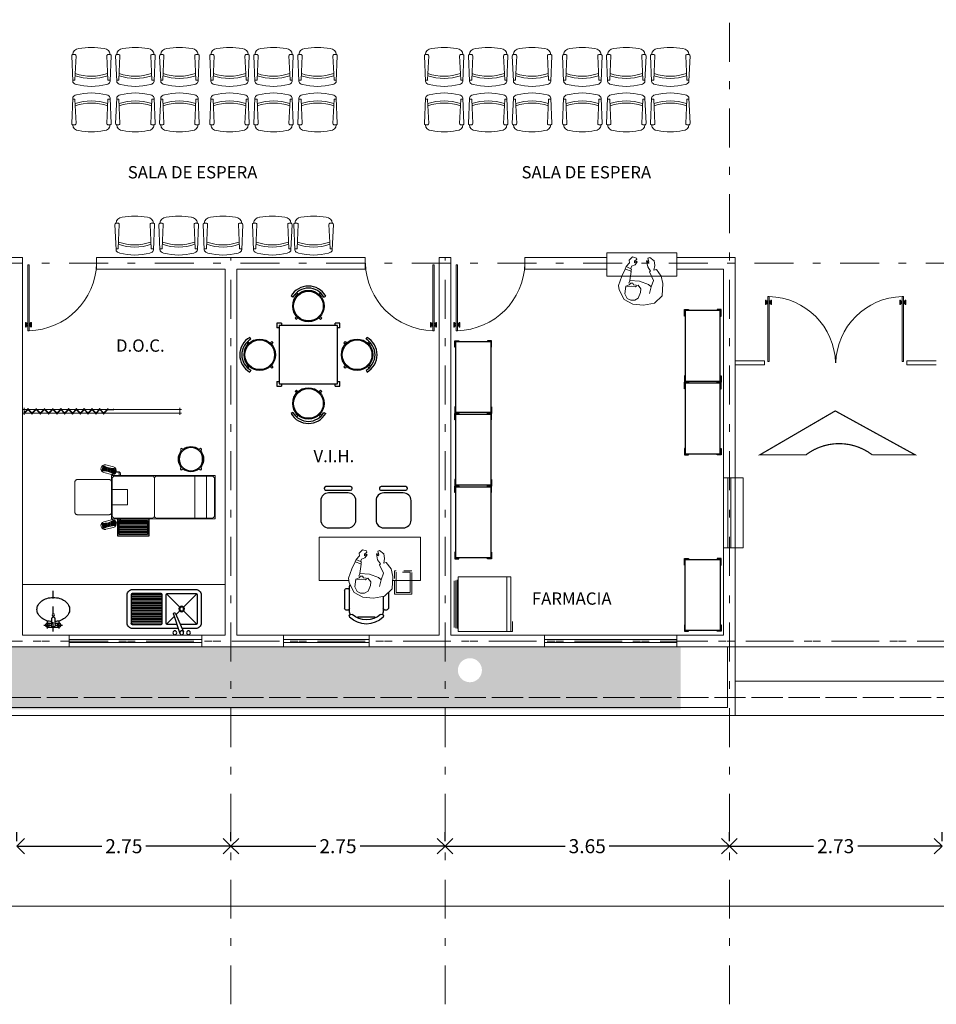
# Model space of a CAD drawing. Extents: x -1565 to -9, y -121 to 112.
# Drawn here: x -468 to -456, y 43 to 56 of the extents above; entities that cross this region are included whole.
import ezdxf

# ---------------------------------------------------------------- set-up
doc = ezdxf.new("R2010")
doc.units = 0
doc.header["$MEASUREMENT"] = 0
for name, pattern in [('DASHDOT', [1, 0.5, -0.25, 0, -0.25]), ('DIVIDE5', [0.24, 0.12, -0.04, 0, -0.04, 0, -0.04]), ('HIDDEN2', [4.7625, 3.175, -1.5875])]:
    doc.linetypes.add(name, pattern=pattern)
doc.layers.get('0').update_dxf_attribs({"linetype": 'CONTINUOUS'})
doc.layers.get('DEFPOINTS').update_dxf_attribs({"linetype": 'CONTINUOUS'})
for name, color, linetype in [('CANCELES', 4, 'CONTINUOUS'), ('EJES', 30, 'DASHDOT'), ('MUEBLES', 8, 'CONTINUOUS'), ('MUROS', 1, 'CONTINUOUS'), ('PROY-LOSA', 6, 'HIDDEN2'), ('PUERTAS', 7, 'CONTINUOUS'), ('VENTANAS', 7, 'CONTINUOUS')]:
    doc.layers.add(name, color=color, linetype=linetype)
for name, color, linetype, lineweight in [('FORMATO', 7, 'CONTINUOUS', 0), ('MOBILIARIO', 7, 'CONTINUOUS', 13), ('TEXTOS', 7, 'CONTINUOUS', 5)]:
    doc.layers.add(name, color=color, linetype=linetype, lineweight=lineweight)
doc.styles.add('maya1', font='ARIALN.TTF')
doc.dimstyles.get("Standard").update_dxf_attribs({"dimtxt": 0.18, "dimasz": 0.18, "dimexe": 0.18, "dimexo": 0.0625, "dimgap": 0.09, "dimtad": 0, "dimtih": 1, "dimtoh": 1, "dimdec": 4, "dimzin": 0, "dimdsep": 46, "dimtxsty": 'Standard', "dimcen": 0.09, "dimadec": 0, "dimazin": 0, "dimtfac": 1, "dimtdec": 4, "dimtofl": 0, "dimtmove": 2, "dimatfit": 3, "dimfxl": 1, "dimtolj": 1, "dimtzin": 0, "dimarcsym": 0})

# ---------------------------------------------------------------- blocks, each defined once
blk = doc.blocks.new('sil')
for p, q in [((-0.531, 0.158), (-0.531, -0.16)), ((-0.505, 0.178), (-0.511, 0.178)), ((-0.485, -0.16), (-0.485, 0.158)), ((-0.1, 0.225), (-0.35, 0.225)), ((-0.45, 0.125), (-0.45, -0.125)), ((0, -0.125), (0, 0.125)), ((-0.511, -0.18), (-0.505, -0.18)), ((-0.35, -0.225), (-0.1, -0.225))]:
    blk.add_line(p, q)
for centre, radius, start, end in [((-0.511, 0.158), 0.02, 90, 180), ((-0.505, 0.158), 0.02, 0, 90), ((-0.35, 0.125), 0.1, 90, 180), ((-0.1, 0.125), 0.1, 0, 90), ((-0.35, -0.125), 0.1, 180, 270), ((-0.1, -0.125), 0.1, 270, 0), ((-0.511, -0.16), 0.02, 180, 270), ((-0.505, -0.16), 0.02, 270, 0)]:
    blk.add_arc(centre, radius, start, end)
blk = doc.blocks.new('cons')
for p, q in [((-0.43, 0.888), (-0.637, 0.888)), ((-0.483, 0.821), (-0.684, 0.821)), ((-0.75, 0.72), (-0.75, 0.492)), ((-0.684, 0.391), (-0.358, 0.391)), ((-0.405, 0.324), (-0.637, 0.324))]:
    blk.add_line(p, q)
at = {"lineweight": 9, "ltscale": 0.3}
for points in [[(-0.278, 0.379), (-0.278, 0), (0.278, 0), (0.278, 1.3), (-0.278, 1.3), (-0.278, 0.941)], [(-0.278, 0.968), (-0.453, 0.968), (-0.453, 1.188), (-0.278, 1.188)], [(-0.278, 0.988), (-0.433, 0.988), (-0.433, 1.168), (-0.278, 1.168)]]:
    blk.add_lwpolyline(points, dxfattribs=at)
at = {"linetype": 'HIDDEN2', "lineweight": 9, "ltscale": 0.02}
for points in [[(-0.278, 1.188), (-0.153, 1.188), (-0.153, 0.968), (-0.278, 0.968)], [(-0.278, 1.168), (-0.173, 1.168), (-0.173, 0.988), (-0.278, 0.988)]]:
    blk.add_lwpolyline(points, dxfattribs=at)
for centre, radius, start, end in [((-0.627, 0.855), 0.0345, 106.2602, 260.7054), ((-0.532, 0.606), 0.306, 135.3317, 224.6683), ((-0.502, 0.606), 0.28, 139.3544, 220.6456), ((-0.736, 0.802), 0.0242, 327.9726, 126.6901), ((-0.684, 0.755), 0.0663, 90, 117.5844), ((-0.736, 0.411), 0.0242, 233.3099, 32.0274), ((-0.684, 0.457), 0.0663, 242.4156, 270), ((-0.627, 0.357), 0.0345, 99.2946, 253.7398), ((-0.415, 0.357), 0.0345, 286.2602, 80.7054), ((-0.358, 0.457), 0.0663, 270, 292.982)]:
    blk.add_arc(centre, radius, start, end)
at = {"lineweight": 9, "ltscale": 0.3, "xscale": -1}
for p in [(0.396, 0.955), (0.396, 0.246)]:
    blk.add_blockref('sil', p, dxfattribs=at)
blk = doc.blocks.new('SILLA-6')
at = {"color": 0}
for p, q in [((-0.199, 0.115), (-0.223, 0.129)), ((-0.17, 0.154), (-0.15, 0.135)), ((-0.154, 0.17), (-0.135, 0.15)), ((0.135, 0.15), (0.154, 0.17)), ((0.15, 0.135), (0.17, 0.154)), ((0.199, 0.115), (0.223, 0.129)), ((-0.17, -0.154), (-0.15, -0.135)), ((-0.154, -0.17), (-0.135, -0.15)), ((0.135, -0.15), (0.154, -0.17)), ((0.15, -0.135), (0.17, -0.154))]:
    blk.add_line(p, q, dxfattribs=at)
for radius in [0.202, 0.191]:
    blk.add_circle((0, 0), radius, dxfattribs=at)
for radius, start, end in [(0.257, 30, 150), (0.23, 30, 150), (0.23, 222.2377, 227.7623), (0.23, 312.2377, 317.7623)]:
    blk.add_arc((0, 0), radius, start, end, dxfattribs=at)
blk = doc.blocks.new('Comedor planta cuadrado 006')
for p, q in [((-0.345, 0.405), (-0.405, 0.405)), ((-0.405, 0.405), (-0.405, 0.345)), ((-0.345, 0.405), (-0.345, 0.375)), ((0.345, 0.375), (0.345, 0.405)), ((0.405, 0.405), (0.345, 0.405)), ((0.405, 0.345), (0.405, 0.405)), ((-0.375, 0.345), (-0.405, 0.345)), ((0.375, 0.375), (-0.375, 0.375)), ((-0.375, 0.375), (-0.375, -0.375)), ((0.375, -0.375), (0.375, 0.375)), ((0.405, 0.345), (0.375, 0.345)), ((-0.405, -0.345), (-0.405, -0.405)), ((-0.405, -0.345), (-0.375, -0.345)), ((-0.375, -0.375), (0.375, -0.375)), ((-0.345, -0.375), (-0.345, -0.405)), ((0.345, -0.405), (0.345, -0.375)), ((0.375, -0.345), (0.405, -0.345)), ((0.405, -0.405), (0.405, -0.345)), ((-0.405, -0.405), (-0.345, -0.405)), ((0.345, -0.405), (0.405, -0.405))]:
    blk.add_line(p, q)
blk.add_blockref('SILLA-6', (0, 0.625))
for p, rotation in [((-0.625, 0), 90), ((0.625, 0), 270), ((0, -0.625), 180)]:
    blk.add_blockref('SILLA-6', p, dxfattribs=dict(rotation=rotation))
blk = doc.blocks.new('Puerta planta 01')
at = {"lineweight": 9}
for p, q in [((0.049, -0.059), (0.049, -0.922)), ((0.049, -0.059), (0.069, -0.059)), ((0.069, -0.059), (0.069, -0.922)), ((0.02, -0.818), (0.02, -0.869)), ((0.024, -0.814), (0.025, -0.814)), ((0.024, -0.873), (0.025, -0.873)), ((0.029, -0.818), (0.029, -0.869)), ((0.029, -0.838), (0.039, -0.838)), ((0.029, -0.848), (0.039, -0.848)), ((0.039, -0.824), (0.039, -0.838)), ((0.039, -0.824), (0.049, -0.824)), ((0.039, -0.848), (0.039, -0.863)), ((0.039, -0.863), (0.049, -0.863)), ((0.069, -0.824), (0.078, -0.824)), ((0.069, -0.863), (0.078, -0.863)), ((0.078, -0.824), (0.078, -0.838)), ((0.078, -0.838), (0.088, -0.838)), ((0.078, -0.848), (0.078, -0.863)), ((0.078, -0.848), (0.088, -0.848)), ((0.088, -0.818), (0.088, -0.869)), ((0.092, -0.814), (0.094, -0.814)), ((0.092, -0.873), (0.094, -0.873)), ((0.098, -0.818), (0.098, -0.869)), ((0.049, -0.922), (0.069, -0.922))]:
    blk.add_line(p, q, dxfattribs=at)
for centre, radius, start, end in [((0.044, -0.015), 0.907, 271.544, 358.456), ((0.024, -0.818), 0.00392, 90, 180), ((0.024, -0.869), 0.00392, 180, 270), ((0.025, -0.818), 0.00392, 0, 90), ((0.025, -0.869), 0.00392, 270, 0), ((0.092, -0.818), 0.00392, 90, 180), ((0.092, -0.869), 0.00392, 180, 270), ((0.094, -0.818), 0.00392, 360, 90), ((0.094, -0.869), 0.00392, 270, 360)]:
    blk.add_arc(centre, radius, start, end, dxfattribs=at)
blk = doc.blocks.new('Silla planta 07')
at = {"lineweight": 9}
for p, q in [((0.069, 0.24), (0.392, 0.254)), ((0.026, 0.193), (0.031, 0.21)), ((0.082, 0.213), (0.082, 0.238)), ((0.083, 0.212), (0.392, 0.198)), ((0.408, 0.234), (0.408, 0.218)), ((0.026, -0.193), (0.031, -0.21)), ((0.069, -0.24), (0.392, -0.254)), ((0.082, -0.213), (0.082, -0.242)), ((0.083, -0.212), (0.392, -0.198)), ((0.408, -0.234), (0.408, -0.218))]:
    blk.add_line(p, q, dxfattribs=at)
for centre, radius, start, end in [((0.393, 0.238), 0.016, 345.4846, 91.8292), ((0.721, 0), 0.721, 164.4748, 195.5252), ((0.071, 0.198), 0.0417, 92.5404, 163.5801), ((0.083, 0.213), 0.00104, 180, 267.4596), ((0.729, 0), 0.627, 160.4926, 199.4859), ((0.758, 0), 0.627, 160.6139, 199.3646), ((0.393, 0.214), 0.016, 268.1708, 14.5154), ((0.408, 0.163), 0.0769, 359.6456, 89.2842), ((-0.373, 0), 0.873, 349.2995, 10.7005), ((0.071, -0.198), 0.0417, 196.4199, 267.4596), ((0.083, -0.213), 0.00104, 92.5404, 180), ((0.393, -0.214), 0.016, 345.4846, 91.8292), ((0.393, -0.238), 0.016, 268.1708, 14.5154), ((0.408, -0.163), 0.0769, 270.7158, 0.3544)]:
    blk.add_arc(centre, radius, start, end, dxfattribs=at)
blk = doc.blocks.new('HUM07')
at = {"lineweight": 5}
for p, q in [((-0.174, 0.207), (-0.27, 0.109)), ((-0.018, 0.215), (-0.174, 0.207)), ((0.08, 0.195), (-0.018, 0.215)), ((0.162, 0.133), (0.08, 0.195)), ((0.154, 0.101), (0.162, 0.133)), ((-0.27, 0.109), (-0.294, -0.033)), ((-0.058, 0.065), (-0.144, 0.045)), ((-0.058, 0.067), (0.024, 0.095)), ((-0.028, 0.033), (-0.058, 0.067)), ((0.012, -0.083), (-0.028, 0.033)), ((0.024, 0.095), (0.134, 0.045)), ((0.134, 0.045), (0.144, 0.059)), ((0.144, 0.059), (0.198, 0.021)), ((0.215, 0.111), (0.154, 0.101)), ((0.198, 0.021), (0.273, 0.005)), ((0.275, 0.103), (0.215, 0.111)), ((0.249, 0.023), (0.263, 0.037)), ((0.275, 0.019), (0.249, 0.023)), ((0.263, 0.037), (0.309, 0.023)), ((0.273, 0.005), (0.275, 0.019)), ((0.319, 0.047), (0.275, 0.103)), ((0.309, 0.023), (0.319, 0.047)), ((-0.294, -0.033), (-0.282, -0.169)), ((-0.206, -0.099), (-0.23, -0.145)), ((-0.132, -0.071), (-0.206, -0.099)), ((-0.086, -0.065), (-0.132, -0.071)), ((-0.038, -0.103), (-0.086, -0.065)), ((-0.058, -0.135), (-0.046, -0.121)), ((-0.046, -0.121), (-0.038, -0.103)), ((-0.032, -0.159), (-0.038, -0.125)), ((0.022, -0.209), (0.012, -0.083)), ((0.261, -0.113), (0.225, -0.141)), ((0.249, -0.149), (0.269, -0.123)), ((0.269, -0.123), (0.261, -0.113)), ((0.295, -0.117), (0.271, -0.149)), ((0.311, -0.123), (0.295, -0.117)), ((0.325, -0.173), (0.311, -0.123)), ((-0.282, -0.169), (-0.222, -0.279)), ((-0.23, -0.145), (-0.23, -0.197)), ((-0.23, -0.197), (-0.208, -0.241)), ((-0.208, -0.241), (-0.148, -0.273)), ((-0.06, -0.247), (-0.052, -0.181)), ((-0.052, -0.181), (-0.058, -0.135)), ((-0.052, -0.259), (-0.032, -0.217)), ((-0.012, -0.171), (-0.032, -0.159)), ((-0.032, -0.217), (-0.012, -0.197)), ((-0.012, -0.197), (-0.012, -0.171)), ((0.02, -0.207), (-0.012, -0.219)), ((0.14, -0.189), (0.022, -0.209)), ((0.142, -0.195), (0.14, -0.189)), ((0.17, -0.185), (0.142, -0.195)), ((0.144, -0.193), (0.17, -0.265)), ((0.174, -0.197), (0.17, -0.185)), ((0.206, -0.185), (0.174, -0.197)), ((0.174, -0.197), (0.202, -0.257)), ((0.2, -0.255), (0.249, -0.213)), ((0.225, -0.141), (0.206, -0.185)), ((0.271, -0.149), (0.249, -0.149)), ((0.249, -0.213), (0.283, -0.215)), ((0.283, -0.215), (0.325, -0.173)), ((-0.222, -0.279), (-0.096, -0.346)), ((-0.148, -0.273), (-0.052, -0.259)), ((-0.096, -0.346), (-0.04, -0.354)), ((-0.04, -0.354), (0.08, -0.311)), ((0.08, -0.311), (0.17, -0.267)), ((0.17, -0.267), (0.2, -0.255))]:
    blk.add_line(p, q, dxfattribs=at)
blk = doc.blocks.new('10260337')
for points in [[(-0.345, 0.292), (-0.345, 0.304), (-0.428, 0.304), (-0.428, 0.251), (-0.416, 0.251)], [(0.422, 0.292), (0.422, 0.304), (0.505, 0.304), (0.505, 0.251), (0.494, 0.251)], [(-0.345, -0.158), (-0.345, -0.169), (-0.428, -0.169), (-0.428, -0.116), (-0.416, -0.116)], [(0.422, -0.158), (0.422, -0.169), (0.505, -0.169), (0.505, -0.116), (0.494, -0.116)]]:
    blk.add_lwpolyline(points)
blk.add_lwpolyline([(-0.416, -0.158), (-0.416, 0.292), (0.494, 0.292), (0.494, -0.158)], close=True)
blk = doc.blocks.new('Refri-p05')
at = {"layer": 'MOBILIARIO', "lineweight": 9}
for p, q in [((-0.707, 0.4), (-0.707, -0.3)), ((-0.661, 0.4), (-0.707, 0.4)), ((-0.018, 0.362), (-0.018, -0.262)), ((0, 0.356), (0, -0.256)), ((0.018, 0.35), (0.018, -0.25)), ((-0.707, -0.3), (-0.661, -0.3))]:
    blk.add_line(p, q, dxfattribs=at)
blk.add_lwpolyline([(-0.707, 0.4), (-0.729, 0.403), (-0.729, 0.272)], dxfattribs=at)
blk.add_lwpolyline([(-0.033, 0.4), (-0.655, 0.4), (-0.655, -0.3), (-0.033, -0.3)], close=True, dxfattribs=at)
blk = doc.blocks.new('BANCO_GIRATORIO')
at = {"color": 0, "linetype": 'ByBlock'}
for points in [[(-0.013, 0.149), (-0.013, 0.175, -1), (0.012, 0.175), (0.012, 0.149)], [(-0.149, -0.013), (-0.175, -0.013, -1), (-0.175, 0.012), (-0.149, 0.012)], [(0.149, 0.012), (0.175, 0.012, -1), (0.175, -0.013), (0.149, -0.013)], [(0.012, -0.149), (0.012, -0.175, -1), (-0.013, -0.175), (-0.013, -0.149)]]:
    blk.add_lwpolyline(points, format="xyb", dxfattribs=at)
blk.add_circle((0, 0), 0.15, dxfattribs=at)
for start, end in [(94.4109, 175.5875), (4.4109, 85.5875), (184.4109, 265.5875), (274.4109, 355.5875)]:
    blk.add_arc((0, 0), 0.162, start, end, dxfattribs=at)
blk = doc.blocks.new('ESCALERILLA_1PELD')
at = {"color": 8}
for p, q in [((-0.02, 0.18), (-0.38, 0.18)), ((-0.02, 0.16), (-0.38, 0.16)), ((-0.02, 0.14), (-0.38, 0.14)), ((-0.02, 0.12), (-0.38, 0.12)), ((-0.02, 0.1), (-0.38, 0.1)), ((-0.02, 0.08), (-0.38, 0.08)), ((-0.02, 0.06), (-0.38, 0.06)), ((-0.02, 0.04), (-0.38, 0.04))]:
    blk.add_line(p, q, dxfattribs=at)
at = {"color": 0}
for points in [[(-0.4, 0), (0, 0), (0, 0.22), (-0.4, 0.22)], [(-0.38, 0.02), (-0.02, 0.02), (-0.02, 0.2), (-0.38, 0.2)]]:
    blk.add_lwpolyline(points, close=True, dxfattribs=at)
blk = doc.blocks.new('Ccons')
at = {"color": 0, "lineweight": 9}
for p, q in [((-0.397, 0.413), (-0.494, 0.388)), ((-0.468, 0.291), (-0.371, 0.317)), ((-0.468, -0.291), (-0.371, -0.317)), ((-0.397, -0.413), (-0.494, -0.388))]:
    blk.add_line(p, q, dxfattribs=at)
at = {"color": 8, "lineweight": 9}
for p, q in [((-0.42, 0.382), (-0.407, 0.333)), ((-0.41, 0.385), (-0.397, 0.335)), ((-0.401, 0.389), (-0.387, 0.336)), ((-0.377, 0.337), (-0.392, 0.393)), ((-0.367, 0.338), (-0.382, 0.397)), ((-0.357, 0.339), (-0.373, 0.402)), ((-0.346, 0.339), (-0.364, 0.406)), ((-0.527, 0.358), (-0.512, 0.3)), ((-0.519, 0.365), (-0.501, 0.298)), ((-0.508, 0.366), (-0.492, 0.303)), ((-0.498, 0.366), (-0.483, 0.308)), ((-0.488, 0.367), (-0.473, 0.312)), ((-0.478, 0.369), (-0.464, 0.316)), ((-0.468, 0.37), (-0.455, 0.319)), ((-0.458, 0.372), (-0.445, 0.322)), ((-0.449, 0.374), (-0.436, 0.325)), ((-0.439, 0.376), (-0.426, 0.328)), ((-0.429, 0.379), (-0.416, 0.331)), ((-0.527, -0.358), (-0.512, -0.3)), ((-0.519, -0.365), (-0.501, -0.298)), ((-0.508, -0.366), (-0.492, -0.303)), ((-0.498, -0.366), (-0.483, -0.308)), ((-0.488, -0.367), (-0.473, -0.312)), ((-0.478, -0.369), (-0.464, -0.316)), ((-0.468, -0.37), (-0.455, -0.319)), ((-0.458, -0.372), (-0.445, -0.322)), ((-0.449, -0.374), (-0.436, -0.325)), ((-0.439, -0.376), (-0.426, -0.328)), ((-0.429, -0.379), (-0.416, -0.331)), ((-0.42, -0.382), (-0.407, -0.333)), ((-0.41, -0.385), (-0.397, -0.335)), ((-0.401, -0.389), (-0.387, -0.336)), ((-0.377, -0.337), (-0.392, -0.393)), ((-0.367, -0.338), (-0.382, -0.397)), ((-0.357, -0.339), (-0.373, -0.402)), ((-0.346, -0.339), (-0.364, -0.406))]:
    blk.add_line(p, q, dxfattribs=at)
at = {"color": 8, "linetype": 'ByBlock', "lineweight": 9, "ltscale": 0.4}
for p, q in [((-1.69, 0.27), (-1.69, -0.27)), ((-1.54, 0.27), (-1.54, -0.27))]:
    blk.add_line(p, q, dxfattribs=at)
at = {"color": 0, "lineweight": 9}
for points in [[(-1.8, -0.28), (-0.47, -0.28), (-0.47, 0.28), (-1.8, 0.28)], [(-0.673, 0.097), (-0.48, 0.097), (-0.48, -0.097), (-0.673, -0.097)]]:
    blk.add_lwpolyline(points, close=True, dxfattribs=at)
for points in [[(-1.02, 0.24, 0.414214), (-1.05, 0.27), (-1.76, 0.27, 0.414214), (-1.79, 0.24), (-1.79, -0.24, 0.414214), (-1.76, -0.27), (-1.05, -0.27, 0.414214), (-1.02, -0.24)], [(-0.585, 0.28), (-0.585, 0.3, -0.340316), (-0.566, 0.325), (-0.531, 0.334)], [(-0.527, 0.32), (-0.563, 0.31, 0.340316), (-0.57, 0.3), (-0.57, 0.28)], [(-0.585, -0.28), (-0.585, -0.3, 0.340316), (-0.566, -0.325), (-0.531, -0.334)], [(-0.527, -0.32), (-0.563, -0.31, -0.340316), (-0.57, -0.3), (-0.57, -0.28)]]:
    blk.add_lwpolyline(points, format="xyb", dxfattribs=at)
blk.add_lwpolyline([(-0.48, 0.24, 0.414214), (-0.51, 0.27), (-0.99, 0.27, 0.414214), (-1.02, 0.24), (-1.02, -0.24, 0.414214), (-0.99, -0.27), (-0.51, -0.27, 0.414214), (-0.48, -0.24)], format="xyb", close=True, dxfattribs=at)
at = {"color": 0, "linetype": 'HIDDEN2', "lineweight": 9, "ltscale": 0.4}
blk.add_lwpolyline([(-0.441, 0.225), (-0.029, 0.225, -0.414214), (0, 0.196), (0, -0.196, -0.414214), (-0.029, -0.225), (-0.441, -0.225, -0.414214), (-0.47, -0.196), (-0.47, 0.196, -0.414214)], format="xyb", close=True, dxfattribs=at)
at = {"color": 0, "lineweight": 9}
for centre, radius, start, end in [((-0.481, 0.34), 0.05, 104.823, 284.823), ((-0.525, 0.7), 0.335, 270.1562, 299.4899), ((-0.384, 0.365), 0.05, 284.823, 104.823), ((-0.34, 0.004), 0.335, 90.1562, 119.4899), ((-0.481, -0.34), 0.05, 75.177, 255.177), ((-0.525, -0.7), 0.335, 60.5101, 89.8438), ((-0.34, -0.004), 0.335, 240.5101, 269.8438), ((-0.384, -0.365), 0.05, 255.177, 75.177)]:
    blk.add_arc(centre, radius, start, end, dxfattribs=at)
at = {"color": 0, "lineweight": 9, "rotation": 225}
blk.add_blockref('BANCO_GIRATORIO', (-1.49, 0.488), dxfattribs=at)
at = {"lineweight": 9, "rotation": 180}
blk.add_blockref('ESCALERILLA_1PELD', (-0.95, -0.28), dxfattribs=at)
blk = doc.blocks.new('BIOMBO_1METRO')
at = {"color": 8, "linetype": 'HIDDEN2', "lineweight": 9, "ltscale": 0.7}
for p, q in [((-0.045, 2), (0.045, 2)), ((0.045, 0), (-0.045, 0))]:
    blk.add_line(p, q, dxfattribs=at)
at = {"color": 8, "lineweight": 9, "ltscale": 0.7}
for p, q in [((-0.025, -0.02), (-0.025, 2.02)), ((0.025, 2.02), (0.025, -0.02))]:
    blk.add_line(p, q, dxfattribs=at)
at = {"color": 7, "lineweight": 9}
for p, q in [((0.015, 1.148), (0.03, 1.148)), ((0.02, 1.058), (0.02, 1.153)), ((0.025, 1.058), (0.025, 1.153)), ((-0.036, 1.014), (0.032, 1.082)), ((-0.036, 1.028), (0.032, 0.961)), ((-0.032, 1.011), (0.036, 1.078)), ((-0.032, 1.032), (0.036, 0.964)), ((-0.036, 0.914), (0.032, 0.982)), ((-0.036, 0.928), (0.032, 0.861)), ((-0.032, 0.911), (0.036, 0.978)), ((-0.032, 0.932), (0.036, 0.864)), ((-0.036, 0.814), (0.032, 0.882)), ((-0.036, 0.828), (0.032, 0.761)), ((-0.036, 0.714), (0.032, 0.782)), ((-0.032, 0.811), (0.036, 0.878)), ((-0.032, 0.832), (0.036, 0.764)), ((-0.032, 0.711), (0.036, 0.778)), ((-0.036, 0.728), (0.032, 0.661)), ((-0.036, 0.614), (0.032, 0.682)), ((-0.032, 0.732), (0.036, 0.664)), ((-0.032, 0.611), (0.036, 0.678)), ((-0.036, 0.628), (0.032, 0.561)), ((-0.036, 0.514), (0.032, 0.582)), ((-0.036, 0.528), (0.032, 0.461)), ((-0.032, 0.632), (0.036, 0.564)), ((-0.032, 0.511), (0.036, 0.578)), ((-0.032, 0.532), (0.036, 0.464)), ((-0.036, 0.414), (0.032, 0.482)), ((-0.036, 0.428), (0.032, 0.361)), ((-0.032, 0.411), (0.036, 0.478)), ((-0.032, 0.432), (0.036, 0.364)), ((-0.036, 0.307), (0.032, 0.375)), ((-0.036, 0.321), (0.032, 0.254)), ((-0.036, 0.2), (0.032, 0.268)), ((-0.032, 0.304), (0.036, 0.371)), ((-0.032, 0.325), (0.036, 0.257)), ((-0.032, 0.196), (0.036, 0.264)), ((-0.036, 0.214), (0.032, 0.146)), ((-0.036, 0.093), (0.032, 0.161)), ((-0.032, 0.218), (0.036, 0.15)), ((-0.032, 0.089), (0.036, 0.157)), ((-0.036, 0.107), (0.032, 0.039)), ((-0.032, 0.111), (0.036, 0.043)), ((-0.029, 0.011), (0.002, 0.011)), ((-0.023, 0.005), (0.032, 0.061)), ((-0.02, 0.002), (0.036, 0.057))]:
    blk.add_line(p, q, dxfattribs=at)
blk = doc.blocks.new('ACCESO')
at = {"const_width": 0.01}
blk.add_lwpolyline([(-0.2646, -0.1556), (-0.6199, -0.1556), (0.0423, 0.2082), (0.6667, -0.1556), (0.2853, -0.1556, 0.339192)], format="xyb", close=True, dxfattribs=at)
blk = doc.blocks.new('Tarja planta 003')
for p, q in [((0.061, 0.451), (0.144, 0.696)), ((0.089, 0.44), (0.191, 0.678)), ((-0.082, 0.563), (-0.482, 0.563)), ((-0.082, 0.543), (-0.482, 0.543)), ((-0.082, 0.523), (-0.482, 0.523)), ((-0.082, 0.503), (-0.482, 0.503)), ((-0.082, 0.483), (-0.482, 0.483)), ((-0.082, 0.463), (-0.482, 0.463)), ((-0.082, 0.443), (-0.482, 0.443)), ((-0.082, 0.423), (-0.482, 0.423)), ((-0.082, 0.403), (-0.482, 0.403)), ((-0.082, 0.383), (-0.482, 0.383)), ((-0.082, 0.363), (-0.482, 0.363)), ((-0.082, 0.343), (-0.482, 0.343)), ((-0.082, 0.323), (-0.482, 0.323)), ((-0.082, 0.303), (-0.482, 0.303)), ((-0.082, 0.283), (-0.482, 0.283)), ((-0.082, 0.263), (-0.482, 0.263)), ((-0.082, 0.243), (-0.482, 0.243)), ((-0.082, 0.223), (-0.482, 0.223)), ((-0.082, 0.203), (-0.482, 0.203))]:
    blk.add_line(p, q)
for points in [[(0.124, 0.633), (-0.462, 0.633, 0.414214), (-0.532, 0.563), (-0.532, 0.203, 0.414214), (-0.462, 0.133), (0.348, 0.133, 0.414214), (0.418, 0.203), (0.418, 0.563, 0.414214)], [(0.418, 0.563, 0.414214), (0.348, 0.633), (0.174, 0.633, 0.414214)], [(0.108, 0.583), (-0.012, 0.583, 0.414214), (-0.032, 0.563), (-0.032, 0.203, 0.414214), (-0.012, 0.183), (0.348, 0.183, 0.414214), (0.368, 0.203)], [(0.368, 0.203), (0.368, 0.563, 0.414214), (0.348, 0.583), (0.152, 0.583, 0.414214)]]:
    blk.add_lwpolyline(points, format="xyb")
blk.add_lwpolyline([(-0.482, 0.203), (-0.482, 0.563, -0.414214), (-0.462, 0.583), (-0.102, 0.583, -0.414214), (-0.082, 0.563), (-0.082, 0.203, -0.414214), (-0.102, 0.183), (-0.462, 0.183, -0.414214)], format="xyb", close=True)
for points in [[(0.072, 0.478), (-0.026, 0.577)], [(0.362, 0.577), (0.192, 0.407)], [(0.143, 0.407), (0.097, 0.454)], [(0.143, 0.358), (-0.026, 0.189)], [(0.362, 0.189), (0.192, 0.358)]]:
    blk.add_lwpolyline(points)
for centre, radius in [((0.08, 0.688), 0.025), ((0.168, 0.688), 0.025), ((0.255, 0.688), 0.025), ((0.168, 0.383), 0.035), ((0.168, 0.383), 0.025)]:
    blk.add_circle(centre, radius)
for centre, radius, start, end in [((-0.462, 0.563), 0.02, 90, 180), ((-0.462, 0.563), 0.02, 90, 180), ((0.075, 0.446), 0.0147, 161.3579, 336.779)]:
    blk.add_arc(centre, radius, start, end)
blk = doc.blocks.new('OVALIN')
for p, q in [((-0.12, 0.165), (-0.03, 0.165)), ((-0.075, 0.21), (-0.075, 0.12)), ((-0.075, 0.19), (0.075, 0.19)), ((-0.075, 0.14), (-0.02, 0.14)), ((0.02, 0.14), (0.075, 0.14)), ((0.03, 0.165), (0.12, 0.165)), ((0.075, 0.21), (0.075, 0.12))]:
    blk.add_line(p, q)
at = {"linetype": 'DIVIDE5'}
blk.add_line((0, 0.245), (0, -0.374), dxfattribs=at)
blk.add_lwpolyline([(-0.02, 0.15), (-0.02, 0.08, 1), (0.02, 0.08), (0.02, 0.15, 2)], format="xyb", close=True)
blk.add_lwpolyline([(-0.02, 0.119, 0.056589), (-0.083, 0.108, 0.084987), (-0.148, 0.075, 0.106288), (-0.195, 0.022, 0.12855), (-0.21, -0.035, 0.12855), (-0.195, -0.092, 0.106288), (-0.148, -0.145, 0.084987), (-0.083, -0.178, 0.074312), (0, -0.19, 0.074312), (0.083, -0.178, 0.084987), (0.148, -0.145, 0.106288), (0.195, -0.092, 0.12855), (0.21, -0.035, 0.12855), (0.195, 0.022, 0.106288), (0.148, 0.075, 0.084987), (0.083, 0.108, 0.056589), (0.02, 0.119, 0.074312)], format="xyb")
for centre, radius in [((-0.075, 0.165), 0.025), ((0.075, 0.165), 0.025), ((0, 0.035), 0.0135)]:
    blk.add_circle(centre, radius)
blk = doc.blocks.new('_Open90')
at = {"color": 0, "linetype": 'ByBlock', "lineweight": -2}
for p, q in [((0, 0), (-1, 0)), ((-0.5, 0.5), (0, 0)), ((0, 0), (-0.5, -0.5))]:
    blk.add_line(p, q, dxfattribs=at)
blk = doc.blocks.new('*D189')
at = {"color": 0, "lineweight": -2, "transparency": 16777216}
for p, q in [((-468.048, 45.265), (-468.048, 45.382)), ((-465.298, 45.265), (-465.298, 45.382)), ((-467.848, 45.202), (-466.956, 45.202)), ((-465.498, 45.202), (-466.389, 45.202))]:
    blk.add_line(p, q, dxfattribs=at)
at = {"layer": 'DEFPOINTS', "color": 0, "transparency": 16777216}
for p in [(-468.048, 45.202), (-465.298, 45.202), (-465.298, 45.202)]:
    blk.add_point(p, dxfattribs=at)
at = {"color": 0, "lineweight": -2, "transparency": 16777216, "xscale": 0.2, "yscale": 0.2, "zscale": 0.2, "rotation": 180}
blk.add_blockref('_Open90', (-468.048, 45.202), dxfattribs=at)
at = {"color": 0, "lineweight": -2, "transparency": 16777216, "xscale": 0.2, "yscale": 0.2, "zscale": 0.2}
blk.add_blockref('_Open90', (-465.298, 45.202), dxfattribs=at)
at = {"color": 0, "lineweight": 9, "transparency": 16777216, "insert": (-466.673, 45.202), "char_height": 0.18, "attachment_point": 5, "style": 'maya1'}
blk.add_mtext('\\A1;2.75', dxfattribs=at)
blk = doc.blocks.new('*D190')
at = {"color": 0, "lineweight": -2, "transparency": 16777216}
for p, q in [((-465.298, 45.265), (-465.298, 45.382)), ((-462.548, 45.265), (-462.548, 45.382)), ((-465.098, 45.202), (-464.206, 45.202)), ((-462.748, 45.202), (-463.639, 45.202))]:
    blk.add_line(p, q, dxfattribs=at)
at = {"layer": 'DEFPOINTS', "color": 0, "transparency": 16777216}
for p in [(-465.298, 45.202), (-462.548, 45.202), (-462.548, 45.202)]:
    blk.add_point(p, dxfattribs=at)
at = {"color": 0, "lineweight": -2, "transparency": 16777216, "xscale": 0.2, "yscale": 0.2, "zscale": 0.2, "rotation": 180}
blk.add_blockref('_Open90', (-465.298, 45.202), dxfattribs=at)
at = {"color": 0, "lineweight": -2, "transparency": 16777216, "xscale": 0.2, "yscale": 0.2, "zscale": 0.2}
blk.add_blockref('_Open90', (-462.548, 45.202), dxfattribs=at)
at = {"color": 0, "lineweight": 9, "transparency": 16777216, "insert": (-463.923, 45.202), "char_height": 0.18, "attachment_point": 5, "style": 'maya1'}
blk.add_mtext('\\A1;2.75', dxfattribs=at)
blk = doc.blocks.new('*D191')
at = {"color": 0, "lineweight": -2, "transparency": 16777216}
for p, q in [((-462.548, 45.265), (-462.548, 45.382)), ((-458.898, 45.265), (-458.898, 45.382)), ((-462.348, 45.202), (-461.005, 45.202)), ((-459.098, 45.202), (-460.441, 45.202))]:
    blk.add_line(p, q, dxfattribs=at)
at = {"layer": 'DEFPOINTS', "color": 0, "transparency": 16777216}
for p in [(-462.548, 45.202), (-458.898, 45.202), (-458.898, 45.202)]:
    blk.add_point(p, dxfattribs=at)
at = {"color": 0, "lineweight": -2, "transparency": 16777216, "xscale": 0.2, "yscale": 0.2, "zscale": 0.2, "rotation": 180}
blk.add_blockref('_Open90', (-462.548, 45.202), dxfattribs=at)
at = {"color": 0, "lineweight": -2, "transparency": 16777216, "xscale": 0.2, "yscale": 0.2, "zscale": 0.2}
blk.add_blockref('_Open90', (-458.898, 45.202), dxfattribs=at)
at = {"color": 0, "lineweight": 9, "transparency": 16777216, "insert": (-460.723, 45.202), "char_height": 0.18, "attachment_point": 5, "style": 'maya1'}
blk.add_mtext('\\A1;3.65', dxfattribs=at)
blk = doc.blocks.new('*D192')
at = {"color": 0, "lineweight": -2, "transparency": 16777216}
for p, q in [((-458.898, 45.265), (-458.898, 45.382)), ((-456.167, 45.265), (-456.167, 45.382)), ((-458.698, 45.202), (-457.816, 45.202)), ((-456.367, 45.202), (-457.25, 45.202))]:
    blk.add_line(p, q, dxfattribs=at)
at = {"layer": 'DEFPOINTS', "color": 0, "transparency": 16777216}
for p in [(-458.898, 45.202), (-456.167, 45.202), (-456.167, 45.202)]:
    blk.add_point(p, dxfattribs=at)
at = {"color": 0, "lineweight": -2, "transparency": 16777216, "xscale": 0.2, "yscale": 0.2, "zscale": 0.2, "rotation": 180}
blk.add_blockref('_Open90', (-458.898, 45.202), dxfattribs=at)
at = {"color": 0, "lineweight": -2, "transparency": 16777216, "xscale": 0.2, "yscale": 0.2, "zscale": 0.2}
blk.add_blockref('_Open90', (-456.167, 45.202), dxfattribs=at)
at = {"color": 0, "lineweight": 9, "transparency": 16777216, "insert": (-457.533, 45.202), "char_height": 0.18, "attachment_point": 5, "style": 'maya1'}
blk.add_mtext('\\A1;2.73', dxfattribs=at)

msp = doc.modelspace()

# ---------------------------------------------------------------- hatches: boundary and pattern name
at = {"lineweight": 9}
h = msp.add_hatch(dxfattribs=at)
h.set_pattern_fill('AR-CONC', color=62, scale=0.06, style=0)
h.set_pattern_definition([(50, (-418.13034, 39.9744), (0.430356, -0.0376513), [0.045, -0.495]), (355, (-418.13034, 39.9744), (-0.0832508, 0.4513153), [0.036, -0.396]), (100.4514, (-418.09447, 39.97127), (0.3471056, 0.4136637), [0.038244, -0.4206853]), (46.1842, (-418.13034, 40.0944), (0.6403446, -0.0993114), [0.0675, -0.7425]), (96.6356, (-418.077, 40.08613), (0.5607976, 0.584471), [0.057366, -0.631028]), (351.1842, (-418.13034, 40.0944), (0.560797, 0.584471), [0.054, -0.594]), (21, (-418.07034, 40.0644), (0.3581442, -0.2415713), [0.045, -0.495]), (326, (-418.07034, 40.0644), (0.1459892, 0.43509), [0.036, -0.396]), (71.4514, (-418.0405, 40.04428), (0.5041336, 0.1935183), [0.038244, -0.4206853]), (37.5, (-418.13034, 39.97441), (0.0072959, 0.1997363), [0, -0.3912, 0, -0.402, 0, -0.3975]), (7.5, (-418.13034, 39.9744), (0.1578417, 0.236647), [0, -0.2292, 0, -0.3822, 0, -0.1515]), (327.5, (-418.26414, 39.97441), (0.32029346, -0.0135329), [0, -0.15, 0, -0.468, 0, -0.621]), (317.5, (-418.32414, 39.9744), (0.3499117, 0.060063), [0, -0.195, 0, -0.3108, 0, -0.441])])
h.paths.add_polyline_path([(-459.523, 47.111), (-459.523, 47.761), (-460.173, 47.761), (-461.873, 47.761), (-463.523, 47.761), (-464.623, 47.761), (-466.273, 47.761), (-467.973, 47.761), (-469.323, 47.761), (-471.023, 47.761), (-471.673, 47.761), (-471.673, 47.111)])
h.paths.add_polyline_path([(-462.384, 47.461, -1), (-462.075, 47.461, -1)], flags=16)
h.paths.add_polyline_path([(-468.476, 47.461, -1), (-468.167, 47.461, -1)], flags=16)
h.paths.add_polyline_path([(-459.523, 47.111), (-471.673, 47.111), (-471.673, 46.961), (-459.523, 46.961)])
h.paths.add_polyline_path([(-466.111, 47.451), (-464.753, 47.451), (-464.753, 47.751), (-466.111, 47.751)], flags=24)

# ---------------------------------------------------------------- linework, layer by layer
for p, q in [((-460.473, 52.521), (-460.473, 52.821)), ((-459.573, 52.821), (-460.473, 52.821)), ((-459.573, 52.521), (-459.573, 52.821)), ((-459.573, 52.521), (-460.473, 52.521)), ((-458.823, 49.931), (-458.723, 49.931)), ((-458.723, 49.931), (-458.723, 49.031)), ((-458.723, 49.031), (-458.823, 49.031)), ((-458.923, 47.761), (-458.923, 46.981)), ((-458.823, 47.761), (-458.823, 46.881)), ((-455.343, 47.761), (-458.823, 47.761)), ((-455.343, 47.322), (-458.823, 47.322)), ((-458.923, 46.981), (-474.123, 46.981)), ((-459.923, 46.981), (-471.073, 46.981)), ((-459.823, 46.881), (-471.123, 46.881)), ((-475.773, 44.431), (-455.443, 44.431))]:
    msp.add_line(p, q, dxfattribs=at)
at = {"lineweight": 5}
msp.add_line((-454.093, 46.881), (-474.223, 46.881), dxfattribs=at)
at = {"layer": 'CANCELES', "color": 4, "linetype": 'Continuous', "lineweight": 9}
for p, q in [((-458.448, 51.431), (-458.823, 51.431)), ((-458.448, 51.381), (-458.823, 51.381)), ((-458.448, 51.381), (-458.448, 51.431)), ((-456.618, 51.381), (-456.618, 51.431)), ((-456.618, 51.431), (-456.243, 51.431)), ((-456.618, 51.381), (-456.243, 51.381))]:
    msp.add_line(p, q, dxfattribs=at)
at = {"layer": 'CANCELES', "lineweight": 9}
for points in [[(-458.918, 49.031), (-458.918, 49.931)], [(-458.878, 49.931), (-458.878, 49.031)], [(-467.373, 47.856), (-465.673, 47.856)], [(-465.673, 47.816), (-467.373, 47.816)], [(-464.623, 47.856), (-463.523, 47.856)], [(-463.523, 47.816), (-464.623, 47.816)], [(-461.273, 47.856), (-459.573, 47.856)], [(-459.573, 47.816), (-461.273, 47.816)]]:
    msp.add_lwpolyline(points, dxfattribs=at)
at = {"layer": 'EJES', "linetype": 'DASHDOT', "lineweight": 9}
for p, q in [((-458.898, 43.172), (-458.898, 68.439)), ((-458.898, 43.172), (-458.898, 68.439)), ((-465.298, 43.172), (-465.298, 52.761)), ((-462.548, 43.172), (-462.548, 52.761)), ((-438.276, 52.686), (-475.423, 52.686)), ((-441.688, 47.836), (-475.423, 47.836)), ((-438.276, 47.836), (-475.423, 47.836))]:
    msp.add_line(p, q, dxfattribs=at)
at = {"layer": 'MUROS', "color": 1, "linetype": 'Continuous', "lineweight": 9}
for p, q in [((-467.973, 52.761), (-468.123, 52.761)), ((-467.973, 47.911), (-467.973, 52.761)), ((-467.023, 52.611), (-467.023, 52.761)), ((-463.573, 52.761), (-467.023, 52.761)), ((-463.573, 52.611), (-463.573, 52.761)), ((-462.623, 47.911), (-462.623, 52.761)), ((-462.473, 52.761), (-462.623, 52.761)), ((-462.473, 47.911), (-462.473, 52.761)), ((-461.523, 52.611), (-461.523, 52.761)), ((-460.473, 52.761), (-461.523, 52.761)), ((-458.823, 52.761), (-459.573, 52.761)), ((-458.823, 49.931), (-458.823, 52.761)), ((-465.373, 52.611), (-467.023, 52.611)), ((-465.373, 47.911), (-465.373, 52.611)), ((-465.223, 47.911), (-465.223, 52.611)), ((-463.573, 52.611), (-465.223, 52.611)), ((-460.473, 52.611), (-461.523, 52.611)), ((-458.973, 52.611), (-459.573, 52.611)), ((-458.973, 47.911), (-458.973, 52.611)), ((-458.823, 49.931), (-458.973, 49.931)), ((-458.823, 47.761), (-458.823, 49.931)), ((-458.823, 49.031), (-458.973, 49.031)), ((-467.373, 47.911), (-467.973, 47.911)), ((-467.373, 47.761), (-467.373, 47.911)), ((-465.673, 47.761), (-465.673, 47.911)), ((-465.373, 47.911), (-465.673, 47.911)), ((-464.623, 47.911), (-465.223, 47.911)), ((-464.623, 47.761), (-464.623, 47.911)), ((-463.523, 47.761), (-463.523, 47.911)), ((-462.623, 47.911), (-463.523, 47.911)), ((-461.273, 47.911), (-462.473, 47.911)), ((-461.273, 47.761), (-461.273, 47.911)), ((-458.973, 47.911), (-459.573, 47.911)), ((-459.573, 47.761), (-459.573, 47.911)), ((-467.373, 47.761), (-468.723, 47.761)), ((-464.623, 47.761), (-465.673, 47.761)), ((-461.273, 47.761), (-463.523, 47.761)), ((-458.823, 47.761), (-459.573, 47.761))]:
    msp.add_line(p, q, dxfattribs=at)
at = {"layer": 'PROY-LOSA', "lineweight": 9, "ltscale": 0.1}
for p in [(-474.723, 47.111), (-471.473, 47.111)]:
    msp.add_line(p, (-443.823, 47.111), dxfattribs=at)
at = {"layer": 'VENTANAS', "color": 7, "linetype": 'Continuous', "lineweight": 9}
for points in [[(-458.973, 49.031), (-458.973, 49.931)], [(-458.823, 49.931), (-458.823, 49.031)], [(-467.973, 48.561), (-465.373, 48.561)], [(-467.373, 47.911), (-465.673, 47.911)], [(-464.623, 47.911), (-463.523, 47.911)], [(-461.273, 47.911), (-459.573, 47.911)], [(-465.673, 47.761), (-467.373, 47.761)], [(-463.523, 47.761), (-464.623, 47.761)], [(-459.573, 47.761), (-461.273, 47.761)]]:
    msp.add_lwpolyline(points, dxfattribs=at)

# ---------------------------------------------------------------- block references
at = {"linetype": 'ByBlock', "lineweight": 9, "extrusion": (0, 0, -1), "zscale": -1, "rotation": 90}
for p in [(459.968, 52.442), (463.436, 48.681)]:
    msp.add_blockref('HUM07', p, dxfattribs=at)
at = {"xscale": -1, "rotation": 180}
msp.add_blockref('OVALIN', (-467.579, 48.205), dxfattribs=at)
at = {"layer": 'MOBILIARIO', "linetype": 'ByBlock', "lineweight": 9, "xscale": -1, "rotation": 269.9999999999984}
msp.add_blockref('BIOMBO_1METRO', (-467.953, 50.785), dxfattribs=at)
at = {"layer": 'MUEBLES', "lineweight": 9, "xscale": -1}
for name, p, rotation in [('Silla planta 07', (-467.089, 54.956), 270), ('Silla planta 07', (-466.525, 54.956), 270), ('Silla planta 07', (-465.96, 54.956), 270), ('Silla planta 07', (-465.316, 54.956), 270), ('Silla planta 07', (-464.751, 54.956), 270), ('Silla planta 07', (-464.186, 54.956), 270), ('Silla planta 07', (-462.56, 54.956), 270), ('Silla planta 07', (-461.995, 54.956), 270), ('Silla planta 07', (-461.431, 54.956), 270), ('Silla planta 07', (-460.786, 54.956), 270), ('Silla planta 07', (-460.222, 54.956), 270), ('Silla planta 07', (-459.657, 54.956), 270), ('Silla planta 07', (-466.533, 52.791), 270), ('Silla planta 07', (-465.969, 52.791), 270), ('Silla planta 07', (-465.4, 52.791), 270), ('10260337', (-459.307, 51.586), 269.9999869099158), ('10260337', (-459.307, 50.653), 269.9999869099158), ('cons', (-464.165, 48.892), 270)]:
    msp.add_blockref(name, p, dxfattribs=dict(at, rotation=rotation))
at = {"layer": 'MUEBLES', "lineweight": 9}
for name, p, rotation in [('Silla planta 07', (-467.089, 54.873), 270), ('Silla planta 07', (-466.525, 54.873), 270), ('Silla planta 07', (-465.96, 54.873), 270), ('Silla planta 07', (-465.316, 54.873), 270), ('Silla planta 07', (-464.751, 54.873), 270), ('Silla planta 07', (-464.186, 54.873), 270), ('Silla planta 07', (-462.56, 54.873), 270), ('Silla planta 07', (-461.995, 54.873), 270), ('Silla planta 07', (-461.431, 54.873), 270), ('Silla planta 07', (-460.786, 54.873), 270), ('Silla planta 07', (-460.222, 54.873), 270), ('Silla planta 07', (-459.657, 54.873), 270), ('Silla planta 07', (-464.767, 52.791), 89.99999999999675), ('Silla planta 07', (-464.237, 52.791), 89.99999999999675), ('Comedor planta cuadrado 006', (-464.303, 51.511), 90), ('10260337', (-462.12, 51.186), 90.00001309008415), ('10260337', (-462.12, 50.253), 90.00001309008415), ('10260337', (-462.12, 49.321), 90.00001309008415), ('10260337', (-459.307, 48.466), 270.0000130900842), ('Refri-p05', (-462.412, 48.359), 180)]:
    msp.add_blockref(name, p, dxfattribs=dict(at, rotation=rotation))
at = {"layer": 'MUEBLES', "lineweight": 9, "xscale": -1}
msp.add_blockref('Ccons', (-467.301, 49.683), dxfattribs=at)
at = {"layer": 'MUEBLES', "lineweight": 13, "xscale": -1, "rotation": 180}
msp.add_blockref('Tarja planta 003', (-466.098, 48.63), dxfattribs=at)
at = {"layer": 'PUERTAS', "linetype": 'ByBlock', "lineweight": 9}
for p, xscale, yscale, zscale in [((-467.956, 52.724), 0.9816505561901749, 0.9816505561901749, 0.9816505561901749), ((-462.639, 52.724), -0.9816505561901749, 0.9816505561902318, 0.9816505561902436), ((-462.456, 52.724), 0.9816505561901749, 0.9816505561901749, 0.9816505561901749)]:
    msp.add_blockref('Puerta planta 01', p, dxfattribs=dict(at, xscale=xscale, yscale=yscale, zscale=zscale))
at = {"layer": 'PUERTAS', "linetype": 'ByBlock', "lineweight": 9, "yscale": 0.9660434548790136, "zscale": 0.9660434548790136, "rotation": 180}
for p, xscale in [((-458.452, 51.368), -0.9660434548790136), ((-456.614, 51.368), 0.9660434548790136)]:
    msp.add_blockref('Puerta planta 01', p, dxfattribs=dict(at, xscale=xscale))
at = {"layer": 'TEXTOS', "lineweight": 9, "xscale": -1.552066255155694, "yscale": 1.552066255155694, "zscale": 1.552066255155694}
msp.add_blockref('ACCESO', (-457.473, 50.467), dxfattribs=at)

# ---------------------------------------------------------------- texts
at = {"layer": 'FORMATO', "color": 186, "linetype": 'ByBlock', "lineweight": 9, "style": 'maya1'}
for s, height, p in [('SALA DE ESPERA', 0.15789, (-466.623, 53.775)), ('SALA DE ESPERA', 0.15789, (-461.567, 53.775)), ('D.O.C.', 0.1579, (-466.774, 51.55)), ('V.I.H.', 0.1579, (-464.238, 50.132)), ('FARMACIA', 0.1579, (-461.434, 48.302))]:
    msp.add_text(s, height=height, dxfattribs=at).set_placement(p)

# ---------------------------------------------------------------- dimensions: what is measured, and where the dimension line sits
at = {"lineweight": 9}
for base, p1, p2, picture, middle in [((-465.298, 45.202), (-468.048, 45.202), (-465.298, 45.202), '*D189', (-466.673, 45.202)), ((-462.548, 45.202), (-465.298, 45.202), (-462.548, 45.202), '*D190', (-463.923, 45.202)), ((-458.898, 45.202), (-462.548, 45.202), (-458.898, 45.202), '*D191', (-460.723, 45.202)), ((-456.167, 45.202), (-458.898, 45.202), (-456.167, 45.202), '*D192', (-457.533, 45.202))]:
    dim = msp.add_linear_dim(base=base, p1=p1, p2=p2, dimstyle='Standard', override={"dimasz": 0.2, "dimexo": 0.063, "dimdec": 2, "dimtxsty": 'maya1', "dimblk1": 'Open90', "dimblk2": 'Open90', "dimsah": 1, "dimtix": 1}, dxfattribs=at)
    dim.commit()
    dim.dimension.update_dxf_attribs({"geometry": picture, "text_midpoint": middle})

doc.saveas('drawing.dxf')
